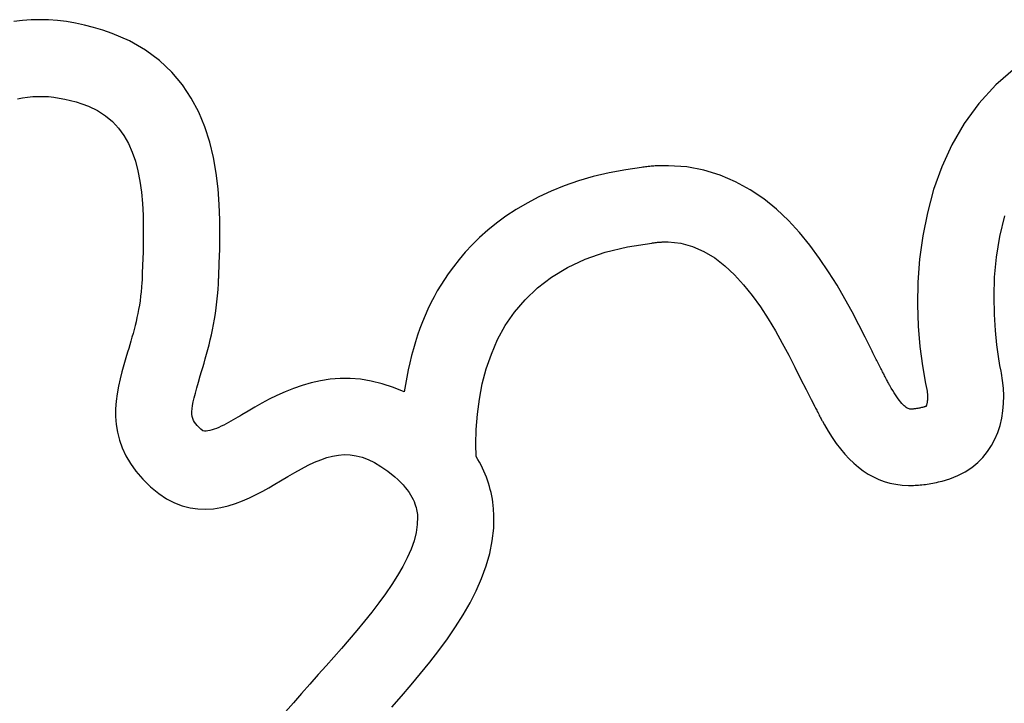
# Model space of a CAD drawing. Units: millimetres. Extents: x -1007 to 1552, y 968 to 1551.
# Drawn here: x -719 to -719, y 1287 to 1287 of the extents above; entities that cross this region are included whole.
import ezdxf

# ---------------------------------------------------------------- set-up
doc = ezdxf.new("R2010")
doc.units = ezdxf.units.MM
doc.layers.get('0').update_dxf_attribs({"linetype": 'CONTINUOUS'})
doc.layers.add('FRAU-LOGO', color=34, linetype='CONTINUOUS')

# ---------------------------------------------------------------- blocks, each defined once
blk = doc.blocks.new('Logo-Frau-2015')
for p, q in [((4.5636, 30.7483), (4.524, 30.7434)), ((4.6035, 30.7512), (4.5636, 30.7483)), ((4.6437, 30.7522), (4.6035, 30.7512)), ((4.6843, 30.7512), (4.6437, 30.7522)), ((4.7252, 30.7482), (4.6843, 30.7512)), ((4.7664, 30.7433), (4.7252, 30.7482)), ((4.808, 30.7364), (4.7664, 30.7433)), ((4.8498, 30.7275), (4.808, 30.7364)), ((4.8919, 30.7166), (4.8498, 30.7275)), ((4.9343, 30.7038), (4.8919, 30.7166)), ((4.977, 30.689), (4.9343, 30.7038)), ((5.0569, 30.6546), (4.977, 30.689)), ((5.131, 30.6124), (5.0569, 30.6546)), ((5.196, 30.5642), (5.131, 30.6124)), ((5.2524, 30.5109), (5.196, 30.5642)), ((9.1387, 30.53), (9.0485, 30.4517)), ((5.3008, 30.453), (5.2524, 30.5109)), ((5.3419, 30.3912), (5.3008, 30.453)), ((9.0485, 30.4517), (8.9702, 30.3658)), ((4.5642, 30.3923), (4.5875, 30.3958)), ((4.5875, 30.3958), (4.6111, 30.3981)), ((4.6111, 30.3981), (4.635, 30.3993)), ((4.635, 30.3993), (4.6592, 30.3992)), ((4.6592, 30.3992), (4.6837, 30.3978)), ((4.6837, 30.3978), (4.7085, 30.3953)), ((4.7085, 30.3953), (4.7336, 30.3916)), ((4.5411, 30.3876), (4.5642, 30.3923)), ((4.7336, 30.3916), (4.759, 30.3867)), ((4.759, 30.3867), (4.7848, 30.3806)), ((4.7848, 30.3806), (4.8109, 30.3733)), ((4.8109, 30.3733), (4.8374, 30.3648)), ((4.8374, 30.3648), (4.8685, 30.3533)), ((4.8685, 30.3533), (4.9095, 30.3337)), ((5.3761, 30.326), (5.3419, 30.3912)), ((8.9702, 30.3658), (8.903, 30.2736)), ((4.9095, 30.3337), (4.946, 30.3103)), ((4.946, 30.3103), (4.9783, 30.2833)), ((5.404, 30.2582), (5.3761, 30.326)), ((4.9783, 30.2833), (5.0065, 30.253)), ((5.4264, 30.1884), (5.404, 30.2582)), ((8.903, 30.2736), (8.8464, 30.1762)), ((5.0065, 30.253), (5.031, 30.2194)), ((5.031, 30.2194), (5.0518, 30.1827)), ((5.0518, 30.1827), (5.0694, 30.143)), ((5.4436, 30.1171), (5.4264, 30.1884)), ((8.8464, 30.1762), (8.7996, 30.0746)), ((5.0694, 30.143), (5.084, 30.1006)), ((5.084, 30.1006), (5.0957, 30.0556)), ((5.4563, 30.045), (5.4436, 30.1171)), ((7.4473, 30.0759), (7.441, 30.0751)), ((7.4536, 30.0765), (7.4473, 30.0759)), ((7.4599, 30.0771), (7.4536, 30.0765)), ((7.4662, 30.0777), (7.4599, 30.0771)), ((7.4725, 30.0781), (7.4662, 30.0777)), ((7.4788, 30.0786), (7.4725, 30.0781)), ((7.4851, 30.079), (7.4788, 30.0786)), ((7.4914, 30.0793), (7.4851, 30.079)), ((7.4977, 30.0795), (7.4914, 30.0793)), ((7.504, 30.0798), (7.4977, 30.0795)), ((7.5103, 30.0799), (7.504, 30.0798)), ((7.5166, 30.08), (7.5103, 30.0799)), ((7.5229, 30.0801), (7.5166, 30.08)), ((7.5397, 30.0801), (7.5229, 30.0801)), ((7.6241, 30.0741), (7.5397, 30.0801)), ((5.0957, 30.0556), (5.1048, 30.0082)), ((5.4652, 29.9728), (5.4563, 30.045)), ((7.2663, 30.0471), (7.1937, 30.0298)), ((7.343, 30.0614), (7.2663, 30.0471)), ((7.4158, 30.0717), (7.343, 30.0614)), ((7.4221, 30.0726), (7.4158, 30.0717)), ((7.4284, 30.0735), (7.4221, 30.0726)), ((7.4347, 30.0744), (7.4284, 30.0735)), ((7.441, 30.0751), (7.4347, 30.0744)), ((7.7038, 30.0593), (7.6241, 30.0741)), ((7.7789, 30.0365), (7.7038, 30.0593)), ((7.8497, 30.0063), (7.7789, 30.0365)), ((8.7996, 30.0746), (8.7619, 29.97)), ((5.1048, 30.0082), (5.1117, 29.9585)), ((7.0603, 29.9875), (6.9994, 29.963)), ((7.125, 30.0099), (7.0603, 29.9875)), ((7.1937, 30.0298), (7.125, 30.0099)), ((7.9163, 29.9695), (7.8497, 30.0063)), ((5.1117, 29.9585), (5.1164, 29.9066)), ((5.4706, 29.9011), (5.4652, 29.9728)), ((6.9994, 29.963), (6.9422, 29.9364)), ((7.9788, 29.9269), (7.9163, 29.9695)), ((8.7619, 29.97), (8.7328, 29.8635)), ((5.1164, 29.9066), (5.1193, 29.8529)), ((5.4734, 29.8305), (5.4706, 29.9011)), ((6.8885, 29.9082), (6.8383, 29.8784)), ((6.9422, 29.9364), (6.8885, 29.9082)), ((8.0374, 29.8792), (7.9788, 29.9269)), ((5.1193, 29.8529), (5.1207, 29.7973)), ((6.8383, 29.8784), (6.7915, 29.8474)), ((8.0924, 29.8272), (8.0374, 29.8792)), ((8.7328, 29.8635), (8.7114, 29.7563)), ((5.4739, 29.7616), (5.4734, 29.8305)), ((6.748, 29.8154), (6.7075, 29.7826)), ((6.7915, 29.8474), (6.748, 29.8154)), ((8.1437, 29.7717), (8.0924, 29.8272)), ((9.0667, 29.7534), (9.0903, 29.8484)), ((5.1207, 29.7973), (5.1206, 29.7401)), ((5.4729, 29.6951), (5.4739, 29.7616)), ((6.7075, 29.7826), (6.6702, 29.7492)), ((8.1917, 29.7134), (8.1437, 29.7717)), ((5.1206, 29.7401), (5.1195, 29.6815)), ((6.6358, 29.7155), (6.6042, 29.6818)), ((6.6702, 29.7492), (6.6358, 29.7155)), ((7.351, 29.7062), (7.4634, 29.7236)), ((7.4634, 29.7236), (7.4671, 29.7243)), ((7.4671, 29.7243), (7.4708, 29.7249)), ((7.4708, 29.7249), (7.4745, 29.7254)), ((7.4745, 29.7254), (7.4782, 29.7259)), ((7.4782, 29.7259), (7.4819, 29.7264)), ((7.4819, 29.7264), (7.4856, 29.7268)), ((7.4856, 29.7268), (7.4892, 29.7272)), ((7.4892, 29.7272), (7.4929, 29.7276)), ((7.4929, 29.7276), (7.4965, 29.7279)), ((7.4965, 29.7279), (7.5001, 29.7281)), ((7.5001, 29.7281), (7.5037, 29.7284)), ((7.5037, 29.7284), (7.5074, 29.7286)), ((7.5074, 29.7286), (7.511, 29.7287)), ((7.511, 29.7287), (7.5146, 29.7289)), ((7.5146, 29.7289), (7.5182, 29.729)), ((7.5182, 29.729), (7.5218, 29.729)), ((7.5218, 29.729), (7.5254, 29.7291)), ((7.5254, 29.7291), (7.5385, 29.729)), ((7.5385, 29.729), (7.5964, 29.7227)), ((7.5964, 29.7227), (7.6513, 29.7078)), ((8.2364, 29.653), (8.1917, 29.7134)), ((8.7114, 29.7563), (8.6973, 29.6493)), ((9.0513, 29.6588), (9.0667, 29.7534)), ((5.1195, 29.6815), (5.1176, 29.6216)), ((5.4708, 29.6317), (5.4729, 29.6951)), ((6.6042, 29.6818), (6.5753, 29.6482)), ((7.1571, 29.6491), (7.249, 29.6811)), ((7.249, 29.6811), (7.351, 29.7062)), ((7.6513, 29.7078), (7.7036, 29.6851)), ((7.7036, 29.6851), (7.7531, 29.6553)), ((5.4684, 29.5719), (5.4708, 29.6317)), ((6.5753, 29.6482), (6.5491, 29.615)), ((7.0746, 29.6107), (7.1571, 29.6491)), ((7.7531, 29.6553), (7.8, 29.6193)), ((8.2781, 29.5914), (8.2364, 29.653)), ((8.6973, 29.6493), (8.6896, 29.5439)), ((9.0428, 29.5664), (9.0513, 29.6588)), ((5.1159, 29.579), (5.1158, 29.577)), ((5.1158, 29.577), (5.1158, 29.5748)), ((5.116, 29.5821), (5.1159, 29.5807)), ((5.1159, 29.5807), (5.1159, 29.579)), ((5.1176, 29.6216), (5.116, 29.5835)), ((5.116, 29.5835), (5.116, 29.583)), ((5.116, 29.583), (5.116, 29.5821)), ((6.5253, 29.5825), (6.5076, 29.5563)), ((6.5491, 29.615), (6.5253, 29.5825)), ((7.0012, 29.5665), (7.0746, 29.6107)), ((7.8, 29.6193), (7.8445, 29.578)), ((7.8445, 29.578), (7.8866, 29.5321)), ((8.3168, 29.5293), (8.2781, 29.5914)), ((5.1145, 29.5423), (5.1129, 29.5206)), ((5.1152, 29.5535), (5.1145, 29.5423)), ((5.1153, 29.5564), (5.1152, 29.555)), ((5.1152, 29.555), (5.1152, 29.554)), ((5.1152, 29.554), (5.1152, 29.5535)), ((5.1154, 29.5602), (5.1153, 29.5582)), ((5.1153, 29.5582), (5.1153, 29.5564)), ((5.1155, 29.5649), (5.1154, 29.5625)), ((5.1154, 29.5625), (5.1154, 29.5602)), ((5.1156, 29.5674), (5.1155, 29.5649)), ((5.1157, 29.5724), (5.1156, 29.5699)), ((5.1156, 29.5699), (5.1156, 29.5674)), ((5.1158, 29.5748), (5.1157, 29.5724)), ((5.4651, 29.5094), (5.4667, 29.5375)), ((5.4667, 29.5378), (5.4668, 29.5386)), ((5.4667, 29.5375), (5.4667, 29.5378)), ((5.4668, 29.5399), (5.4669, 29.5415)), ((5.4668, 29.5386), (5.4668, 29.5399)), ((5.4669, 29.5415), (5.467, 29.5434)), ((5.467, 29.5434), (5.4671, 29.5456)), ((5.4671, 29.5456), (5.4672, 29.548)), ((5.4672, 29.548), (5.4673, 29.5505)), ((5.4673, 29.5505), (5.4675, 29.553)), ((5.4675, 29.553), (5.4676, 29.5556)), ((5.4676, 29.5556), (5.4677, 29.5581)), ((5.4677, 29.5581), (5.4678, 29.5604)), ((5.4678, 29.5604), (5.4679, 29.5626)), ((5.4679, 29.5626), (5.468, 29.5645)), ((5.468, 29.5645), (5.4681, 29.5661)), ((5.4681, 29.5661), (5.4682, 29.5673)), ((5.4682, 29.5681), (5.4684, 29.5719)), ((5.4682, 29.5673), (5.4682, 29.5681)), ((6.5076, 29.5563), (6.4911, 29.53)), ((6.9364, 29.5171), (7.0012, 29.5665)), ((7.8866, 29.5321), (7.9264, 29.4824)), ((8.6896, 29.5439), (8.6877, 29.441)), ((9.04, 29.478), (9.0428, 29.5664)), ((5.1109, 29.4993), (5.1084, 29.4785)), ((5.1129, 29.5206), (5.1109, 29.4993)), ((5.4628, 29.4809), (5.4651, 29.5094)), ((6.4752, 29.5032), (6.4601, 29.4758)), ((6.4911, 29.53), (6.4752, 29.5032)), ((6.8797, 29.4631), (6.9364, 29.5171)), ((8.3528, 29.4674), (8.3168, 29.5293)), ((5.1056, 29.4581), (5.1025, 29.4381)), ((5.1084, 29.4785), (5.1056, 29.4581)), ((5.4567, 29.426), (5.46, 29.4531)), ((5.46, 29.4531), (5.4628, 29.4809)), ((6.4457, 29.4479), (6.432, 29.4194)), ((6.4601, 29.4758), (6.4457, 29.4479)), ((6.8305, 29.4051), (6.8797, 29.4631)), ((7.9264, 29.4824), (7.964, 29.4299)), ((8.3862, 29.4064), (8.3528, 29.4674)), ((8.6877, 29.441), (8.691, 29.3418)), ((9.0415, 29.3954), (9.04, 29.478)), ((5.0953, 29.3993), (5.0914, 29.3804)), ((5.0991, 29.4185), (5.0953, 29.3993)), ((5.1025, 29.4381), (5.0991, 29.4185)), ((5.4489, 29.3739), (5.453, 29.3997)), ((5.453, 29.3997), (5.4567, 29.426)), ((6.432, 29.4194), (6.419, 29.3903)), ((6.7885, 29.3436), (6.8305, 29.4051)), ((7.964, 29.4299), (7.9995, 29.3752)), ((8.4172, 29.3473), (8.3862, 29.4064)), ((9.0463, 29.3205), (9.0415, 29.3954)), ((5.0871, 29.3618), (5.0827, 29.3435)), ((5.0914, 29.3804), (5.0871, 29.3618)), ((5.4444, 29.3489), (5.4489, 29.3739)), ((6.4068, 29.3608), (6.3952, 29.3307)), ((6.419, 29.3903), (6.4068, 29.3608)), ((7.9995, 29.3752), (8.033, 29.3193)), ((5.0734, 29.3076), (5.0685, 29.29)), ((5.0781, 29.3254), (5.0734, 29.3076)), ((5.0827, 29.3435), (5.0781, 29.3254)), ((5.4345, 29.3007), (5.4396, 29.3245)), ((5.4396, 29.3245), (5.4444, 29.3489)), ((6.3952, 29.3307), (6.3844, 29.3001)), ((6.7532, 29.2792), (6.7885, 29.3436)), ((8.033, 29.3193), (8.0646, 29.2629)), ((8.446, 29.2906), (8.4172, 29.3473)), ((8.691, 29.3418), (8.6987, 29.2475)), ((9.0529, 29.2551), (9.0463, 29.3205)), ((5.0635, 29.2726), (5.0585, 29.2553)), ((5.0685, 29.29), (5.0635, 29.2726)), ((5.4236, 29.255), (5.4291, 29.2776)), ((5.4291, 29.2776), (5.4345, 29.3007)), ((6.3742, 29.269), (6.3648, 29.2375)), ((6.3844, 29.3001), (6.3742, 29.269)), ((6.7241, 29.2126), (6.7532, 29.2792)), ((8.0646, 29.2629), (8.0944, 29.2069)), ((8.4691, 29.2442), (8.446, 29.2906)), ((5.0483, 29.2211), (5.0405, 29.1953)), ((5.0534, 29.2382), (5.0483, 29.2211)), ((5.0585, 29.2553), (5.0534, 29.2382)), ((5.4122, 29.2117), (5.418, 29.2331)), ((5.418, 29.2331), (5.4236, 29.255)), ((6.3648, 29.2375), (6.356, 29.2054)), ((8.4723, 29.2379), (8.4691, 29.2442)), ((8.4754, 29.2315), (8.4723, 29.2379)), ((8.4785, 29.2253), (8.4754, 29.2315)), ((8.4816, 29.219), (8.4785, 29.2253)), ((8.4847, 29.2128), (8.4816, 29.219)), ((8.6987, 29.2475), (8.7103, 29.1591)), ((9.0603, 29.2009), (9.0529, 29.2551)), ((5.0405, 29.1953), (5.0311, 29.1636)), ((5.3947, 29.1509), (5.4005, 29.1706)), ((5.4005, 29.1706), (5.4064, 29.1909)), ((5.4064, 29.1909), (5.4122, 29.2117)), ((6.348, 29.173), (6.3407, 29.14)), ((6.356, 29.2054), (6.348, 29.173)), ((6.7007, 29.1443), (6.7241, 29.2126)), ((8.0944, 29.2069), (8.1225, 29.152)), ((8.4878, 29.2067), (8.4847, 29.2128)), ((8.4908, 29.2006), (8.4878, 29.2067)), ((8.4939, 29.1945), (8.4908, 29.2006)), ((8.497, 29.1884), (8.4939, 29.1945)), ((8.5, 29.1824), (8.497, 29.1884)), ((8.5031, 29.1764), (8.5, 29.1824)), ((8.5061, 29.1705), (8.5031, 29.1764)), ((8.5092, 29.1645), (8.5061, 29.1705)), ((9.0672, 29.1599), (9.0603, 29.2009)), ((5.022, 29.1311), (5.0136, 29.098)), ((5.0311, 29.1636), (5.022, 29.1311)), ((5.3833, 29.113), (5.389, 29.1317)), ((5.389, 29.1317), (5.3947, 29.1509)), ((6.3407, 29.14), (6.334, 29.1067)), ((6.6825, 29.0749), (6.7007, 29.1443)), ((8.1225, 29.152), (8.149, 29.0992)), ((8.5122, 29.1586), (8.5092, 29.1645)), ((8.5153, 29.1527), (8.5122, 29.1586)), ((8.5184, 29.1468), (8.5153, 29.1527)), ((8.5214, 29.1409), (8.5184, 29.1468)), ((8.524, 29.136), (8.5214, 29.1409)), ((8.5244, 29.1352), (8.524, 29.136)), ((8.5254, 29.1334), (8.5244, 29.1352)), ((8.5268, 29.1306), (8.5254, 29.1334)), ((8.5287, 29.127), (8.5268, 29.1306)), ((8.5309, 29.1227), (8.5287, 29.127)), ((8.7103, 29.1591), (8.725, 29.0777)), ((9.0722, 29.1338), (9.0672, 29.1599)), ((9.0742, 29.1243), (9.0722, 29.1338)), ((9.0796, 29.0902), (9.0742, 29.1243)), ((5.0136, 29.098), (5.0061, 29.0642)), ((5.3669, 29.0569), (5.3746, 29.0835)), ((5.3746, 29.0835), (5.3833, 29.113)), ((5.894, 29.0803), (5.8525, 29.0684)), ((5.937, 29.0898), (5.894, 29.0803)), ((5.9813, 29.0966), (5.937, 29.0898)), ((6.0269, 29.1002), (5.9813, 29.0966)), ((6.0737, 29.1003), (6.0269, 29.1002)), ((6.1218, 29.0966), (6.0737, 29.1003)), ((6.1711, 29.0886), (6.1218, 29.0966)), ((6.2215, 29.0759), (6.1711, 29.0886)), ((6.334, 29.1067), (6.328, 29.0729)), ((8.149, 29.0992), (8.174, 29.0492)), ((8.5334, 29.1179), (8.5309, 29.1227)), ((8.5361, 29.1128), (8.5334, 29.1179)), ((8.5389, 29.1074), (8.5361, 29.1128)), ((8.5418, 29.1018), (8.5389, 29.1074)), ((8.5446, 29.0963), (8.5418, 29.1018)), ((8.5474, 29.091), (8.5446, 29.0963)), ((8.55, 29.086), (8.5474, 29.091)), ((8.5524, 29.0814), (8.55, 29.086)), ((8.5545, 29.0774), (8.5524, 29.0814)), ((9.0831, 29.0551), (9.0796, 29.0902)), ((5.0061, 29.0642), (5, 29.03)), ((5.3549, 29.0118), (5.3604, 29.033)), ((5.3604, 29.033), (5.3669, 29.0569)), ((5.7737, 29.039), (5.7365, 29.0222)), ((5.8123, 29.0545), (5.7737, 29.039)), ((5.8525, 29.0684), (5.8123, 29.0545)), ((6.273, 29.0582), (6.2215, 29.0759)), ((6.3227, 29.0387), (6.273, 29.0582)), ((6.328, 29.0729), (6.3227, 29.0387)), ((6.6691, 29.005), (6.6825, 29.0749)), ((8.174, 29.0492), (8.1976, 29.0028)), ((8.5562, 29.074), (8.5545, 29.0774)), ((8.5575, 29.0716), (8.5562, 29.074)), ((8.5583, 29.0701), (8.5575, 29.0716)), ((8.5599, 29.0673), (8.5583, 29.0701)), ((8.5666, 29.0555), (8.5599, 29.0673)), ((8.5732, 29.0444), (8.5666, 29.0555)), ((8.5797, 29.034), (8.5732, 29.0444)), ((8.586, 29.0242), (8.5797, 29.034)), ((8.725, 29.0777), (8.7307, 29.0497)), ((8.7307, 29.0497), (8.7317, 29.0424)), ((8.7317, 29.0424), (8.7324, 29.0354)), ((8.7324, 29.0354), (8.7329, 29.0288)), ((9.0845, 29.0201), (9.0831, 29.0551)), ((4.9955, 28.9952), (4.9931, 28.9601)), ((5, 29.03), (4.9955, 28.9952)), ((5.3474, 28.976), (5.3506, 28.9928)), ((5.3506, 28.9928), (5.3549, 29.0118)), ((5.701, 29.0046), (5.667, 28.9866)), ((5.7365, 29.0222), (5.701, 29.0046)), ((6.66, 28.9352), (6.6691, 29.005)), ((8.1976, 29.0028), (8.2125, 28.9746)), ((8.5921, 29.0151), (8.586, 29.0242)), ((8.598, 29.0068), (8.5921, 29.0151)), ((8.6038, 28.999), (8.598, 29.0068)), ((8.6094, 28.992), (8.6038, 28.999)), ((8.6149, 28.9857), (8.6094, 28.992)), ((8.7313, 28.988), (8.7307, 28.9845)), ((8.7319, 28.9919), (8.7313, 28.988)), ((8.7324, 28.9961), (8.7319, 28.9919)), ((8.7328, 29.0007), (8.7324, 28.9961)), ((8.7331, 29.0056), (8.7328, 29.0007)), ((8.7329, 29.0288), (8.7332, 29.0225)), ((8.7333, 29.0109), (8.7331, 29.0056)), ((8.7332, 29.0225), (8.7333, 29.0165)), ((8.7333, 29.0165), (8.7333, 29.0109)), ((9.0838, 28.9852), (9.0845, 29.0201)), ((4.9931, 28.9601), (4.993, 28.9246)), ((5.3444, 28.9479), (5.3454, 28.9612)), ((5.3446, 28.9362), (5.3444, 28.9479)), ((5.3454, 28.9612), (5.3474, 28.976)), ((5.604, 28.9505), (5.5751, 28.9332)), ((5.6347, 28.9684), (5.604, 28.9505)), ((5.667, 28.9866), (5.6347, 28.9684)), ((8.2125, 28.9746), (8.213, 28.9735)), ((8.213, 28.9735), (8.2142, 28.9713)), ((8.2142, 28.9713), (8.2158, 28.9681)), ((8.2158, 28.9681), (8.2179, 28.9641)), ((8.2179, 28.9641), (8.2204, 28.9593)), ((8.2204, 28.9593), (8.2231, 28.954)), ((8.2231, 28.954), (8.226, 28.9483)), ((8.226, 28.9483), (8.2291, 28.9424)), ((8.2291, 28.9424), (8.2322, 28.9364)), ((8.6202, 28.98), (8.6149, 28.9857)), ((8.6253, 28.975), (8.6202, 28.98)), ((8.6303, 28.9707), (8.6253, 28.975)), ((8.6351, 28.9671), (8.6303, 28.9707)), ((8.6397, 28.9641), (8.6351, 28.9671)), ((8.6441, 28.9619), (8.6397, 28.9641)), ((8.6484, 28.9603), (8.6441, 28.9619)), ((8.6525, 28.9595), (8.6484, 28.9603)), ((8.656, 28.9593), (8.6525, 28.9595)), ((8.6579, 28.9593), (8.656, 28.9593)), ((8.66, 28.9593), (8.6579, 28.9593)), ((8.6622, 28.9594), (8.66, 28.9593)), ((8.6646, 28.9596), (8.6622, 28.9594)), ((8.6671, 28.9597), (8.6646, 28.9596)), ((8.6699, 28.96), (8.6671, 28.9597)), ((8.6727, 28.9602), (8.6699, 28.96)), ((8.6758, 28.9606), (8.6727, 28.9602)), ((8.679, 28.961), (8.6758, 28.9606)), ((8.6824, 28.9615), (8.679, 28.961)), ((8.686, 28.9621), (8.6824, 28.9615)), ((8.6897, 28.9627), (8.686, 28.9621)), ((8.6936, 28.9634), (8.6897, 28.9627)), ((8.6977, 28.9643), (8.6936, 28.9634)), ((8.7019, 28.9652), (8.6977, 28.9643)), ((8.7064, 28.9662), (8.7019, 28.9652)), ((8.711, 28.9673), (8.7064, 28.9662)), ((8.7149, 28.9683), (8.711, 28.9673)), ((8.716, 28.9686), (8.7149, 28.9683)), ((8.7171, 28.9689), (8.716, 28.9686)), ((8.7181, 28.9692), (8.7171, 28.9689)), ((8.7191, 28.9695), (8.7181, 28.9692)), ((8.72, 28.9698), (8.7191, 28.9695)), ((8.7209, 28.97), (8.72, 28.9698)), ((8.7218, 28.9703), (8.7209, 28.97)), ((8.7225, 28.9705), (8.7218, 28.9703)), ((8.7233, 28.9707), (8.7225, 28.9705)), ((8.724, 28.9709), (8.7233, 28.9707)), ((8.7246, 28.9711), (8.724, 28.9709)), ((8.7251, 28.9713), (8.7246, 28.9711)), ((8.7256, 28.9714), (8.7251, 28.9713)), ((8.7261, 28.9715), (8.7256, 28.9714)), ((8.7265, 28.9716), (8.7261, 28.9715)), ((8.7268, 28.9717), (8.7265, 28.9716)), ((8.727, 28.9717), (8.7268, 28.9717)), ((8.7274, 28.9721), (8.727, 28.9717)), ((8.728, 28.9739), (8.7274, 28.9721)), ((8.7286, 28.976), (8.728, 28.9739)), ((8.7293, 28.9785), (8.7286, 28.976)), ((8.73, 28.9813), (8.7293, 28.9785)), ((8.7307, 28.9845), (8.73, 28.9813)), ((9.0754, 28.9169), (9.0807, 28.9507)), ((9.0807, 28.9507), (9.0838, 28.9852)), ((4.993, 28.9246), (4.9956, 28.8889)), ((5.3459, 28.9256), (5.3446, 28.9362)), ((5.3482, 28.9161), (5.3459, 28.9256)), ((5.3517, 28.9073), (5.3482, 28.9161)), ((5.3563, 28.8991), (5.3517, 28.9073)), ((5.362, 28.8912), (5.3563, 28.8991)), ((5.5132, 28.8974), (5.5021, 28.8915)), ((5.5243, 28.9035), (5.5132, 28.8974)), ((5.5351, 28.9096), (5.5243, 28.9035)), ((5.5456, 28.9157), (5.5351, 28.9096)), ((5.5557, 28.9216), (5.5456, 28.9157)), ((5.5654, 28.9274), (5.5557, 28.9216)), ((5.5751, 28.9332), (5.5654, 28.9274)), ((6.6547, 28.866), (6.66, 28.9352)), ((8.2322, 28.9364), (8.2352, 28.9305)), ((8.2352, 28.9305), (8.2382, 28.9248)), ((8.2382, 28.9248), (8.2409, 28.9194)), ((8.2409, 28.9194), (8.2434, 28.9146)), ((8.2434, 28.9146), (8.2456, 28.9104)), ((8.2456, 28.9104), (8.2473, 28.9071)), ((8.2473, 28.9071), (8.2485, 28.9047)), ((8.2485, 28.9047), (8.2492, 28.9034)), ((8.2492, 28.9034), (8.2584, 28.8872)), ((9.0676, 28.8838), (9.0754, 28.9169)), ((4.9956, 28.8889), (5.0012, 28.853)), ((5.0012, 28.853), (5.0102, 28.8169)), ((5.3687, 28.8834), (5.362, 28.8912)), ((5.3766, 28.8755), (5.3687, 28.8834)), ((5.3855, 28.8673), (5.3766, 28.8755)), ((5.3956, 28.8585), (5.3855, 28.8673)), ((5.4024, 28.8575), (5.3956, 28.8585)), ((5.4101, 28.8576), (5.4024, 28.8575)), ((5.4185, 28.8586), (5.4101, 28.8576)), ((5.4276, 28.8605), (5.4185, 28.8586)), ((5.4372, 28.8632), (5.4276, 28.8605)), ((5.4473, 28.8666), (5.4372, 28.8632)), ((5.4578, 28.8707), (5.4473, 28.8666)), ((5.4687, 28.8753), (5.4578, 28.8707)), ((5.4797, 28.8803), (5.4687, 28.8753)), ((5.4909, 28.8858), (5.4797, 28.8803)), ((5.5021, 28.8915), (5.4909, 28.8858)), ((6.6527, 28.7982), (6.6547, 28.866)), ((8.2584, 28.8872), (8.2764, 28.857)), ((8.2764, 28.857), (8.2947, 28.8284)), ((9.0443, 28.8208), (9.0572, 28.8517)), ((9.0572, 28.8517), (9.0676, 28.8838)), ((5.0102, 28.8169), (5.023, 28.7808)), ((8.2947, 28.8284), (8.3135, 28.8015)), ((9.0287, 28.7913), (9.0443, 28.8208)), ((5.023, 28.7808), (5.0398, 28.7447)), ((6.6547, 28.741), (6.6527, 28.7982)), ((8.3135, 28.8015), (8.3327, 28.7761)), ((8.3327, 28.7761), (8.3524, 28.7525)), ((8.9891, 28.737), (9.0103, 28.7633)), ((9.0103, 28.7633), (9.0287, 28.7913)), ((5.0398, 28.7447), (5.061, 28.7087)), ((5.9096, 28.7146), (5.938, 28.7264)), ((5.938, 28.7264), (5.9657, 28.736)), ((5.9657, 28.736), (5.993, 28.7432)), ((5.993, 28.7432), (6.02, 28.7478)), ((6.02, 28.7478), (6.0468, 28.7497)), ((6.0468, 28.7497), (6.0737, 28.7487)), ((6.0737, 28.7487), (6.1009, 28.7447)), ((6.1009, 28.7447), (6.1284, 28.7374)), ((6.1284, 28.7374), (6.1566, 28.7268)), ((6.1566, 28.7268), (6.1855, 28.7127)), ((6.6624, 28.7277), (6.6547, 28.741)), ((6.6697, 28.7144), (6.6624, 28.7277)), ((8.3524, 28.7525), (8.3727, 28.7305)), ((8.3727, 28.7305), (8.3936, 28.7103)), ((8.9649, 28.7127), (8.9891, 28.737)), ((5.061, 28.7087), (5.0869, 28.6728)), ((5.0869, 28.6728), (5.118, 28.6371)), ((5.8187, 28.6675), (5.8501, 28.685)), ((5.8501, 28.685), (5.8804, 28.7008)), ((5.8804, 28.7008), (5.9096, 28.7146)), ((6.1855, 28.7127), (6.2154, 28.6948)), ((6.2154, 28.6948), (6.2465, 28.6731)), ((6.2465, 28.6731), (6.2788, 28.6473)), ((6.6767, 28.7009), (6.6697, 28.7144)), ((6.6834, 28.6873), (6.6767, 28.7009)), ((6.6896, 28.6737), (6.6834, 28.6873)), ((6.6955, 28.6598), (6.6896, 28.6737)), ((8.3936, 28.7103), (8.4151, 28.6918)), ((8.4151, 28.6918), (8.4374, 28.6751)), ((8.4374, 28.6751), (8.4603, 28.6602)), ((8.8737, 28.6532), (8.9073, 28.6706)), ((8.9073, 28.6706), (8.9376, 28.6905)), ((8.9376, 28.6905), (8.9649, 28.7127)), ((5.118, 28.6371), (5.1545, 28.6016)), ((5.7267, 28.6132), (5.7528, 28.6287)), ((5.7528, 28.6287), (5.7859, 28.6485)), ((5.7859, 28.6485), (5.8187, 28.6675)), ((6.2788, 28.6473), (6.293, 28.6347)), ((6.293, 28.6347), (6.3058, 28.6223)), ((6.7011, 28.6459), (6.6955, 28.6598)), ((6.7062, 28.6319), (6.7011, 28.6459)), ((6.711, 28.6177), (6.7062, 28.6319)), ((8.4603, 28.6602), (8.4841, 28.6471)), ((8.4841, 28.6471), (8.5087, 28.6358)), ((8.5087, 28.6358), (8.5342, 28.6264)), ((8.5342, 28.6264), (8.5606, 28.619)), ((8.7837, 28.6237), (8.7925, 28.6258)), ((8.7925, 28.6258), (8.8015, 28.6279)), ((8.8015, 28.6279), (8.8369, 28.6385)), ((8.8369, 28.6385), (8.8737, 28.6532)), ((5.1545, 28.6016), (5.1916, 28.5708)), ((5.6409, 28.5656), (5.6707, 28.5812)), ((5.6707, 28.5812), (5.6993, 28.5972)), ((5.6993, 28.5972), (5.7267, 28.6132)), ((6.3058, 28.6223), (6.3174, 28.6102)), ((6.3174, 28.6102), (6.3277, 28.5983)), ((6.3277, 28.5983), (6.337, 28.5868)), ((6.337, 28.5868), (6.3451, 28.5755)), ((6.7153, 28.6035), (6.711, 28.6177)), ((6.7193, 28.5891), (6.7153, 28.6035)), ((6.7229, 28.5746), (6.7193, 28.5891)), ((8.5606, 28.619), (8.588, 28.6134)), ((8.588, 28.6134), (8.6165, 28.6098)), ((8.6165, 28.6098), (8.646, 28.6082)), ((8.646, 28.6082), (8.6608, 28.6081)), ((8.6608, 28.6081), (8.6685, 28.6082)), ((8.6685, 28.6082), (8.6762, 28.6085)), ((8.6762, 28.6085), (8.684, 28.6089)), ((8.684, 28.6089), (8.6919, 28.6095)), ((8.6919, 28.6095), (8.6998, 28.6101)), ((8.6998, 28.6101), (8.7079, 28.6109)), ((8.7079, 28.6109), (8.716, 28.6118)), ((8.716, 28.6118), (8.7242, 28.6128)), ((8.7242, 28.6128), (8.7324, 28.614)), ((8.7324, 28.614), (8.7408, 28.6153)), ((8.7408, 28.6153), (8.7492, 28.6167)), ((8.7492, 28.6167), (8.7577, 28.6183)), ((8.7577, 28.6183), (8.7663, 28.6199)), ((8.7663, 28.6199), (8.775, 28.6218)), ((8.775, 28.6218), (8.7837, 28.6237)), ((5.1916, 28.5708), (5.2278, 28.5466)), ((5.2278, 28.5466), (5.2641, 28.5277)), ((5.5456, 28.5247), (5.5783, 28.5369)), ((5.5783, 28.5369), (5.61, 28.5507)), ((5.61, 28.5507), (5.6409, 28.5656)), ((6.3451, 28.5755), (6.3522, 28.5645)), ((6.3522, 28.5645), (6.3584, 28.5539)), ((6.3584, 28.5539), (6.3638, 28.5435)), ((6.3638, 28.5435), (6.3683, 28.5335)), ((6.3683, 28.5335), (6.3721, 28.5238)), ((6.7261, 28.56), (6.7229, 28.5746)), ((6.7288, 28.5452), (6.7261, 28.56)), ((6.7312, 28.5304), (6.7288, 28.5452)), ((5.2641, 28.5277), (5.3004, 28.5139)), ((5.3004, 28.5139), (5.3366, 28.5047)), ((5.3366, 28.5047), (5.3725, 28.4997)), ((5.3725, 28.4997), (5.4081, 28.4985)), ((5.4081, 28.4985), (5.4433, 28.5008)), ((5.4433, 28.5008), (5.478, 28.5062)), ((5.478, 28.5062), (5.5121, 28.5143)), ((5.5121, 28.5143), (5.5456, 28.5247)), ((6.3721, 28.5238), (6.3752, 28.5145)), ((6.3752, 28.5145), (6.3778, 28.5055)), ((6.3778, 28.5055), (6.3798, 28.4969)), ((6.3798, 28.4969), (6.3813, 28.4887)), ((6.3813, 28.4887), (6.3824, 28.4809)), ((6.7331, 28.5154), (6.7312, 28.5304)), ((6.7346, 28.5003), (6.7331, 28.5154)), ((6.7363, 28.4701), (6.7346, 28.5003)), ((6.3824, 28.4809), (6.3832, 28.4734)), ((6.384, 28.4629), (6.3831, 28.4277)), ((6.3832, 28.4734), (6.384, 28.4629)), ((6.7352, 28.4112), (6.7363, 28.4701)), ((6.3831, 28.4277), (6.3777, 28.3911)), ((6.7286, 28.3527), (6.7352, 28.4112)), ((6.3678, 28.3534), (6.354, 28.3145)), ((6.3777, 28.3911), (6.3678, 28.3534)), ((6.7169, 28.2946), (6.7286, 28.3527)), ((6.354, 28.3145), (6.3366, 28.2748)), ((6.3366, 28.2748), (6.3157, 28.2342)), ((6.7004, 28.237), (6.7169, 28.2946)), ((6.3157, 28.2342), (6.292, 28.193)), ((6.6794, 28.1798), (6.7004, 28.237)), ((6.292, 28.193), (6.2655, 28.1513)), ((6.6545, 28.1232), (6.6794, 28.1798)), ((6.2655, 28.1513), (6.2367, 28.1093)), ((6.2367, 28.1093), (6.206, 28.067)), ((6.6259, 28.067), (6.6545, 28.1232)), ((6.206, 28.067), (6.1736, 28.0247)), ((6.5939, 28.0114), (6.6259, 28.067)), ((6.1736, 28.0247), (6.1398, 27.9825)), ((6.5591, 27.9563), (6.5939, 28.0114)), ((6.1398, 27.9825), (6.1051, 27.9405)), ((6.5218, 27.9017), (6.5591, 27.9563)), ((6.0698, 27.8988), (6.0341, 27.8577)), ((6.1051, 27.9405), (6.0698, 27.8988)), ((6.4823, 27.8478), (6.5218, 27.9017)), ((6.0341, 27.8577), (5.9985, 27.8172)), ((5.9985, 27.8172), (5.9632, 27.7776)), ((6.4411, 27.7945), (6.4823, 27.8478)), ((5.9632, 27.7776), (5.927, 27.7371)), ((6.3984, 27.7418), (6.4411, 27.7945)), ((5.927, 27.7371), (5.8873, 27.6927)), ((6.3547, 27.6897), (6.3984, 27.7418)), ((5.8873, 27.6927), (5.8489, 27.6492)), ((6.3104, 27.6383), (6.3547, 27.6897)), ((5.8489, 27.6492), (5.8119, 27.6066)), ((6.2658, 27.5876), (6.3104, 27.6383)), ((5.8119, 27.6066), (5.7765, 27.5649))]:
    blk.add_line(p, q)

msp = doc.modelspace()

# ---------------------------------------------------------------- block references
at = {"layer": 'FRAU-LOGO', "xscale": 0.06869028912650481, "yscale": 0.06869028912650481, "zscale": 0.06869028912650481}
msp.add_blockref('Logo-Frau-2015', (-719.16409, 1285.20293), dxfattribs=at)

doc.saveas('drawing.dxf')
